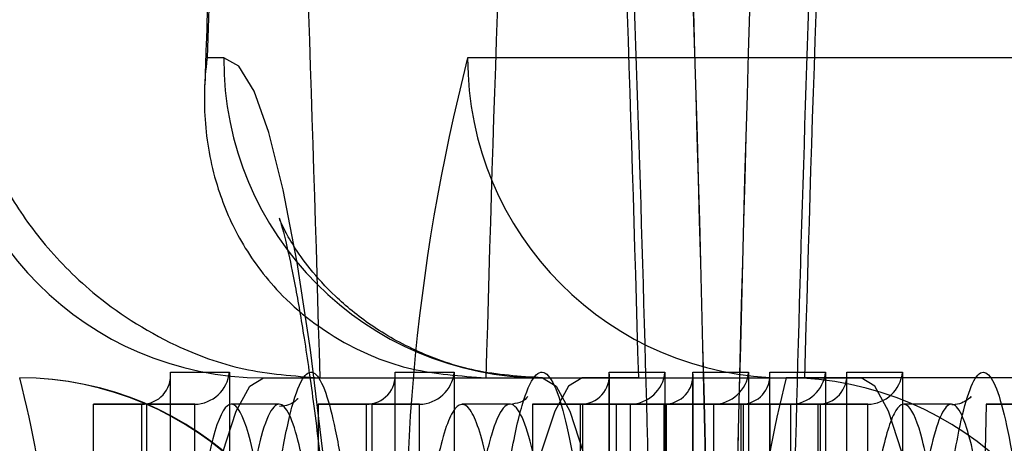
# Model space of a CAD drawing. Extents: x -2 to 415, y 5 to 293.
# Drawn here: x 348 to 348, y 234 to 235 of the extents above; entities that cross this region are included whole.
import ezdxf

# ---------------------------------------------------------------- set-up
doc = ezdxf.new("R2010")
doc.units = 0
doc.linetypes.add('SLD-DURCHGEHEND', pattern=[0])
doc.layers.add('AM_0', color=7, linetype='CONTINUOUS')

msp = doc.modelspace()

# ---------------------------------------------------------------- linework, layer by layer
at = {"layer": 'AM_0', "color": 7, "linetype": 'SLD-DURCHGEHEND'}
for p, q in [((347.6498159927886, 234.579896285168), (347.6463459437473, 234.579896285168)), ((347.953408496693, 234.579896285168), (347.7006568427247, 234.579896285168)), ((347.6387021746162, 234.3022252588975), (347.6387021746162, 234.5144101840036)), ((347.6387021746162, 234.5144101840036), (347.6510003334073, 234.5144101840037)), ((347.6387275432954, 234.3020261555684), (347.6387275432954, 234.5138291457187)), ((347.6510003334073, 234.5144101840037), (347.6510003334072, 234.1200229152476)), ((347.6855434258418, 234.2453562485809), (347.6855434258417, 234.5144101840036)), ((347.6855434258417, 234.5144101840036), (347.6978614374834, 234.5144101840036)), ((347.6855687945211, 234.2447752102959), (347.6855687945211, 234.5138291457186)), ((347.6978614374834, 234.5144101840036), (347.6978614374833, 234.2453562485809)), ((347.7301671661286, 234.5144098848608), (347.7417879308072, 234.5144098848608)), ((347.7301671661286, 234.405513388142), (347.7301671661286, 234.5144098848608)), ((347.730192534808, 234.4028173385381), (347.730192534808, 234.5138288465758)), ((347.7417879308072, 234.5144098848608), (347.7417879308073, 234.286402633992)), ((347.7475998544191, 234.5144101839516), (347.7592190803778, 234.5144101839516)), ((347.7475998544191, 234.285213620239), (347.7475998544191, 234.5144101839516)), ((347.7476252230986, 234.2852136203211), (347.7476252230986, 234.5138291456667)), ((347.7592190803778, 234.5144101839516), (347.7592190803778, 233.7978962851685)), ((347.7636349713434, 233.9170768506703), (347.7636349713435, 234.5144101840036)), ((347.7636349713435, 234.5144101840036), (347.7752557370432, 234.5144101840036)), ((347.7636603400227, 233.9176578889553), (347.7636603400227, 234.5138291457186)), ((347.7752557370432, 234.5144101840036), (347.7752557370432, 233.9170768506703)), ((347.7796716280091, 234.0370768506703), (347.7796716280091, 234.5144101840036)), ((347.7796716280091, 234.5144101840036), (347.7912923937087, 234.5144101840037)), ((347.7796969966885, 234.0376578889553), (347.7796969966885, 234.5138291457186)), ((347.7912923937087, 234.5144101840037), (347.7912923937088, 234.0370768506703)), ((347.6581251441623, 234.5132296185013), (347.7245381240351, 234.5132296185014)), ((347.6581251441623, 234.5132296185013), (347.669889456262, 234.5132296185014)), ((347.669889456262, 234.5132296185014), (347.7363024361347, 234.5132296185014)), ((347.7044646605617, 234.5132296185013), (347.7708776404344, 234.5132296185013)), ((347.7044646605617, 234.5132296185013), (347.7162289726615, 234.5132296185013)), ((347.7162289726615, 234.5132296185013), (347.7826419525342, 234.5132296185013)), ((347.7363024361347, 234.5132296185014), (347.7245381240351, 234.5132296185014)), ((348.0198214765658, 234.5132296185014), (347.7670698225975, 234.5132296185014)), ((347.7826419525342, 234.5132296185013), (347.7708776404344, 234.5132296185013)), ((347.6226799679329, 234.5077435173369), (347.6326419149138, 234.5077435173369)), ((347.6226799679329, 234.2999428641912), (347.6226799679329, 234.5077435173369)), ((347.6338160501541, 234.507743517337), (347.6226799679329, 234.5077435173369)), ((347.6437779971351, 234.507743517337), (347.6326419149138, 234.5077435173369)), ((347.6326419149138, 234.5077435173369), (347.6326419149138, 234.2999428641912)), ((347.6338160501541, 234.507743517337), (347.6437779971351, 234.507743517337)), ((347.6338160501542, 234.1266895819143), (347.6338160501541, 234.507743517337)), ((347.6437779971351, 234.1266895819143), (347.6437779971351, 234.507743517337)), ((347.6613547716545, 234.5077435162031), (347.6513928246737, 234.5077435162031)), ((347.6695212191585, 234.5077435173369), (347.6794831661394, 234.5077435173369)), ((347.6695212191585, 234.5077435173369), (347.6695212191585, 234.2386895819142)), ((347.6806771542302, 234.507743517337), (347.6695212191585, 234.5077435173369)), ((347.6794831661394, 234.5077435173369), (347.6794831661393, 234.2386895819142)), ((347.6906391012113, 234.507743517337), (347.6794831661394, 234.5077435173369)), ((347.6806771542302, 234.507743517337), (347.6906391012113, 234.507743517337)), ((347.6806771542302, 234.507743517337), (347.6806771542301, 234.2386895819142)), ((347.6906391012112, 234.2386895819142), (347.6906391012113, 234.507743517337)), ((347.709464741683, 234.5077435173935), (347.6995027947021, 234.5077435173935)), ((347.7141449594455, 234.5077432181941), (347.7241069064263, 234.5077432181941)), ((347.7141449594455, 234.5077432181941), (347.7141449594455, 234.3662183524323)), ((347.7246036475541, 234.5077432181941), (347.7141449594455, 234.5077432181941)), ((347.7241069064263, 234.5077432181941), (347.7241069064263, 234.3662183524323)), ((347.7345655945352, 234.5077432181941), (347.7241069064263, 234.5077432181941)), ((347.7246036475541, 234.5077432181941), (347.7345655945352, 234.5077432181941)), ((347.7246036475541, 234.5077432181941), (347.724603647554, 234.286402633992)), ((347.7315776477359, 234.507743517285), (347.7415395947168, 234.507743517285)), ((347.7315776477359, 234.507743517285), (347.7315776477359, 234.2852136418047)), ((347.7420347971246, 234.507743517285), (347.7315776477359, 234.507743517285)), ((347.734565594535, 234.286402633992), (347.7345655945352, 234.5077432181941)), ((347.7415395947168, 234.507743517285), (347.7415395947169, 234.2852136418047)), ((347.7519967441055, 234.507743517285), (347.7415395947168, 234.507743517285)), ((347.7420347971246, 234.507743517285), (347.7519967441055, 234.507743517285)), ((347.7420347971246, 234.507743517285), (347.7420347971246, 233.8045629518352)), ((347.7476127646603, 234.507743517337), (347.7575747116412, 234.507743517337)), ((347.7476127646603, 234.507743517337), (347.7476127646602, 233.923743517337)), ((347.7580714537901, 234.507743517337), (347.7476127646603, 234.507743517337)), ((347.7519967441053, 233.8045629518352), (347.7519967441055, 234.507743517285)), ((347.7575747116412, 234.507743517337), (347.7575747116411, 233.923743517337)), ((347.7680334007711, 234.507743517337), (347.7575747116412, 234.507743517337)), ((347.7580714537901, 234.507743517337), (347.7680334007711, 234.507743517337)), ((347.7580714537901, 234.507743517337), (347.75807145379, 233.923743517337)), ((347.7741081104556, 234.507743517337), (347.7636494213259, 234.5077435173369)), ((347.7636494213259, 234.5077435173369), (347.7636494213259, 234.043743517337)), ((347.7636494213259, 234.5077435173369), (347.7736113683067, 234.5077435173369)), ((347.7680334007709, 233.923743517337), (347.7680334007711, 234.507743517337)), ((347.7736113683067, 234.5077435173369), (347.7736113683067, 234.043743517337)), ((347.7840700574366, 234.507743517337), (347.7736113683067, 234.5077435173369)), ((347.7741081104556, 234.507743517337), (347.7840700574366, 234.507743517337)), ((347.7741081104556, 234.507743517337), (347.7741081104556, 234.043743517337)), ((347.7840700574365, 234.043743517337), (347.7840700574366, 234.507743517337)), ((347.801501206105, 234.5077435176366), (347.7915392591241, 234.5077435176366)), ((347.8087576600067, 234.5077435173369), (347.805329819321, 234.3599770638431)), ((347.8087576600067, 234.5077435173369), (347.8187196069875, 234.5077435173369)), ((347.8191903393207, 234.507743517337), (347.8087576600067, 234.5077435173369))]:
    msp.add_line(p, q, dxfattribs=at)
at = {"layer": 'AM_0', "color": 7, "linetype": 'SLD-DURCHGEHEND', "flags": 128}
for points in [[(347.6498159927887, 233.8132296185013), (347.6529917868104, 233.814965381515), (347.6561388203498, 233.8201569512173), (347.6592285933836, 233.8287573119491), (347.6622331244489, 233.8406885775118), (347.665125204047, 233.8558426965169), (347.6678786410573, 233.874082430916), (347.6704684999277, 233.8952425988499), (347.6728713264955, 233.919131570561), (347.6750653603909, 233.9455330038223), (347.6770307321034, 233.9742078031657), (347.6787496429223, 234.004896285168), (347.6802065261251, 234.0373205301839), (347.681388187952, 234.0711868992296), (347.6822839270904, 234.1061886932227), (347.682885631588, 234.1420089304966), (347.6831878523155, 234.1783232174355), (347.6831878523155, 234.2148026862337), (347.6828856315879, 234.2511169731727), (347.6822839270903, 234.2869372104466), (347.681388187952, 234.3219390044397), (347.6802065261251, 234.3558053734854), (347.6787496429222, 234.3882296185013), (347.6770307321033, 234.4189181005036), (347.6750653603908, 234.447592899847), (347.6728713264954, 234.4739943331083), (347.6704684999277, 234.4978833048194), (347.6678786410572, 234.5190434727533), (347.6651252040469, 234.5372832071524), (347.6622331244488, 234.5524373261575), (347.6592285933835, 234.5643685917202), (347.6561388203497, 234.572968952452), (347.6529917868104, 234.5781605221543), (347.6498159927886, 234.579896285168)], [(347.6581251441622, 233.879896285168), (347.6552402298084, 233.8816310183014), (347.6523869231798, 233.8868162116023), (347.6495964857012, 233.8953950550079), (347.6468994899894, 233.9072735569145), (347.6443254848939, 233.9223215739696), (347.641902671753, 233.9403742369493), (347.6396575954146, 233.9612337571002), (347.637614853405, 233.9846715931544), (347.6357968264329, 234.0104309552754), (347.6342234331823, 234.0382296185014), (347.632911912079, 234.0677630148607), (347.6318766324226, 234.0987075702826), (347.6311289369536, 234.1307242497424), (347.6306770175802, 234.1634622717999), (347.6305258256255, 234.1965629518347), (347.6306770175802, 234.2296636318694), (347.6311289369536, 234.262401653927), (347.6318766324226, 234.2944183333867), (347.632911912079, 234.3253628888087), (347.6342234331823, 234.354896285168), (347.6357968264329, 234.382694948394), (347.637614853405, 234.408454310515), (347.6396575954147, 234.4318921465692), (347.6419026717531, 234.4527516667201), (347.644325484894, 234.4708043296997), (347.6468994899895, 234.4858523467549), (347.6495964857012, 234.4977308486615), (347.6523869231799, 234.506309692067), (347.6552402298084, 234.511494885368), (347.6581251441623, 234.5132296185013)], [(347.7245381240351, 234.5132296185014), (347.7216532096812, 234.511494885368), (347.7187999030526, 234.506309692067), (347.716009465574, 234.4977308486615), (347.7133124698623, 234.4858523467549), (347.7107384647667, 234.4708043296997), (347.7083156516259, 234.4527516667201), (347.7060705752875, 234.4318921465692), (347.7040278332777, 234.408454310515), (347.7022098063057, 234.382694948394), (347.7006364130551, 234.354896285168), (347.6993248919518, 234.3253628888087), (347.6982896122954, 234.2944183333868), (347.6975419168264, 234.262401653927), (347.697089997453, 234.2296636318694), (347.6969388054983, 234.1965629518347), (347.697089997453, 234.1634622717999), (347.6975419168264, 234.1307242497424), (347.6982896122954, 234.0987075702826), (347.6993248919518, 234.0677630148607), (347.7006364130551, 234.0382296185014), (347.7022098063056, 234.0104309552754), (347.7040278332777, 233.9846715931544), (347.7060705752875, 233.9612337571002), (347.7083156516258, 233.9403742369493), (347.7107384647666, 233.9223215739696), (347.7133124698622, 233.9072735569145), (347.716009465574, 233.8953950550079), (347.7187999030526, 233.8868162116023), (347.7216532096812, 233.8816310183014), (347.7245381240351, 233.879896285168)], [(347.7162289726615, 234.5132296185013), (347.7191138870155, 234.5114948853679), (347.7219671936439, 234.506309692067), (347.7247576311225, 234.4977308486614), (347.7274546268343, 234.4858523467548), (347.7300286319299, 234.4708043296997), (347.7324514450708, 234.45275166672), (347.7346965214091, 234.4318921465691), (347.7367392634188, 234.4084543105149), (347.7385572903909, 234.3826949483939), (347.7401306836414, 234.3548962851679), (347.7414422047447, 234.3253628888086), (347.7424774844011, 234.2944183333867), (347.7432251798701, 234.2624016539269), (347.7436770992435, 234.2296636318693), (347.7438282911982, 234.1965629518346), (347.7436770992434, 234.1634622717998), (347.74322517987, 234.1307242497423), (347.742477484401, 234.0987075702825), (347.7414422047446, 234.0677630148606), (347.7401306836413, 234.0382296185012), (347.7385572903907, 234.0104309552753), (347.7367392634186, 233.9846715931543), (347.7346965214089, 233.9612337571001), (347.7324514450705, 233.9403742369492), (347.7300286319297, 233.9223215739695), (347.7274546268341, 233.9072735569144), (347.7247576311223, 233.8953950550078), (347.7219671936436, 233.8868162116022), (347.7191138870152, 233.8816310183013), (347.7162289726614, 233.8798962851679)], [(347.7826419525342, 233.8798962851679), (347.785526866888, 233.8816310183013), (347.7883801735165, 233.8868162116022), (347.7911706109952, 233.8953950550078), (347.793867606707, 233.9072735569144), (347.7964416118025, 233.9223215739696), (347.7988644249434, 233.9403742369492), (347.8011095012818, 233.9612337571001), (347.8031522432914, 233.9846715931543), (347.8049702702636, 234.0104309552754), (347.8065436635142, 234.0382296185013), (347.8078551846175, 234.0677630148606), (347.8088904642739, 234.0987075702826), (347.8096381597428, 234.1307242497423), (347.8100900791162, 234.1634622717999), (347.8102412710709, 234.1965629518346), (347.8100900791163, 234.2296636318694), (347.8096381597429, 234.2624016539269), (347.8088904642739, 234.2944183333867), (347.8078551846176, 234.3253628888087), (347.8065436635142, 234.354896285168), (347.8049702702637, 234.3826949483939), (347.8031522432915, 234.4084543105149), (347.8011095012819, 234.4318921465691), (347.7988644249435, 234.45275166672), (347.7964416118027, 234.4708043296997), (347.7938676067071, 234.4858523467548), (347.7911706109953, 234.4977308486614), (347.7883801735167, 234.506309692067), (347.7855268668882, 234.5114948853679), (347.7826419525342, 234.5132296185013)]]:
    msp.add_lwpolyline(points, dxfattribs=at)
at = {"layer": 'AM_0', "color": 7, "linetype": 'SLD-DURCHGEHEND'}
for centre, radius, start, end in [((334.7982692665229, 234.196562951834), 12.95547003223221, 357.5271590652636, 2.472840934742937), ((334.7675817205745, 234.1965629518346), 12.98612906899387, 357.5330008263333, 2.466999173667645), ((360.7089108100063, 234.1965629518346), 12.95547003219214, 177.5271590652522, 182.4728409347486), ((360.739598355919, 234.1965629518333), 12.98612906891783, 177.5330008263121, 182.466999173677), ((337.5175004014073, 234.2378918870206), 10.22404436899492, 1.07379560849752, 2.556882473755099), ((357.9896796750436, 234.2378918870178), 10.22404436887625, 177.4431175261994, 178.9262043914742), ((338.0625137712217, 234.2543291598227), 9.610863488834237, 1.543638435083857, 2.576128770823685), ((357.311840346461, 234.2543291597949), 9.610863489693688, 177.4238712292415, 178.4563615648892), ((338.1289267487943, 234.25432915974), 9.610863491135797, 1.543638435207178, 2.576128770699744), ((357.3782533273933, 234.2543291597568), 9.610863490753893, 177.4238712292984, 178.456361564832), ((356.1951992897967, 234.269178644859), 8.554498172555597, 177.4715585600333, 177.9184370713149), ((347.6582522298198, 234.5797696831098), 0.06654018596957957, 179.8909866589121, 269.8905702451677), ((347.7163560583189, 234.5797696831097), 0.06654018596953477, 179.8909866588631, 269.8905702452165), ((348.0958028819493, 234.4782839637263), 0.4080017845349602, 165.5787726234835, 184.4590885891856), ((347.7671969082553, 234.57976968311), 0.06654018596981862, 179.8909866590349, 269.8905702449233), ((347.6072842942261, 234.4465629518347), 0.06666666666666288, 0, 90), ((347.6071572085687, 234.4466895538931), 0.0665401859694214, 359.8909866587169, 89.8905702452154), ((347.4175083358414, 234.4631030164428), 0.1962844635084168, 355.166193964314, 14.79594482312164), ((347.9568457809843, 234.4631030164432), 0.1962844635103145, 165.2040551771352, 184.8338060357572), ((347.7669427369399, 234.4466895538929), 0.06654018596959162, 359.890986658864, 89.8905702450689)]:
    msp.add_arc(centre, radius, start, end, dxfattribs=at)
for centre, major_axis, ratio, start_param, end_param in [((347.6320608766288, 234.5144101840036), (0.004915182245383676, -0.004915182245383676), 0.9163311740198247, 5.541420375088755, 7.11221670187985), ((347.64435903542, 234.5144101840037), (0.004915182245383676, 0.004915182245412097), 0.9163311740171753, 3.883357585696659, 5.454153912479279), ((347.6789021278545, 234.5144101840036), (0.004915182245383676, -0.004915182245412097), 0.9163311740171753, 5.541420375081307, 7.112216701879907), ((347.6912201394961, 234.5144101840036), (0.004915182245383676, 0.004915182245412097), 0.9163311740229579, 3.88335758571882, 5.454153912482422), ((347.7235258681413, 234.5144098848608), (0.004915182245383676, -0.004915182245412097), 0.916331174011393, 5.541420375087096, 7.11221670188305), ((347.7351466328201, 234.5144098848608), (0.004915182245440519, 0.004915182245412097), 0.9163311740118768, 3.883357585705015, 5.454153912482159), ((347.7409585564318, 234.5144101839516), (0.004915182245383676, -0.004915182245383676), 0.9163311740256072, 5.541420375083339, 7.112216701872444), ((347.7525777823905, 234.5144101839516), (0.004915182245383676, 0.004915182245412097), 0.9163311740171753, 3.883357585687727, 5.454153912479279), ((347.7569936733561, 234.5144101840036), (0.004915182245383676, -0.004915182245412097), 0.9163311740171753, 5.541420375090239, 7.112216701879907), ((347.7686144390558, 234.5144101840036), (0.004915182245440519, 0.004915182245412097), 0.9163311740089854, 3.883357585732264, 5.454153912480587), ((347.7730303300219, 234.5144101840036), (0.004915182245383676, -0.004915182245412097), 0.9163311740200667, 5.541420375048642, 7.112216701878336), ((347.7846510957214, 234.5144101840037), (0.004915182245383676, 0.004915182245383676), 0.9163311740198247, 3.883357585715262, 5.454153912483599)]:
    msp.add_ellipse(centre, major_axis=major_axis, ratio=ratio, start_param=start_param, end_param=end_param, dxfattribs=at)
for points, knots in [([(347.648879472278, 234.6503818524923), (347.6486320971364, 234.644719000321), (347.6476597906903, 234.6224611953021), (347.6466564291189, 234.5968824996205), (347.6459381496945, 234.576818639169), (347.6458342209736, 234.5739155748723)], [0, 0, 0, 0, 0.2259253568833868, 0.8879982012999426, 1, 1, 1, 1]), ([(347.5951822133308, 234.579896285168), (347.5951929244594, 234.5798151750069), (347.5957915339868, 234.5752821965381), (347.5979094103762, 234.5661528549241), (347.6035809592834, 234.5533582787957), (347.6116708187529, 234.5414855764007), (347.6226937511896, 234.5301104539626), (347.6368342944737, 234.5207544927473), (347.6537062511442, 234.5144076281012), (347.6644820897537, 234.5136232321033), (347.669889456262, 234.5132296185014)], [0, 0, 0, 0, 0.003001665071094593, 0.1677531266859758, 0.3349616752119967, 0.4720829939263775, 0.612214987097754, 0.7811119205636553, 0.8901609319980667, 1, 1, 1, 1]), ([(347.6463459437474, 234.579896285168), (347.6463354286124, 234.5798151750068), (347.6457477725207, 234.5752821965379), (347.6455032575473, 234.566152854924), (347.6479338652912, 234.5533582787957), (347.6530716545108, 234.5414855764006), (347.6613111017846, 234.5301104539625), (347.6731994944091, 234.5207544927473), (347.6885604818721, 234.5144076281011), (347.6991505263985, 234.5136232321032), (347.7044646605617, 234.5132296185013)], [0, 0, 0, 0, 0.003001665070978016, 0.1677531266862856, 0.3349616752121679, 0.4720829939265486, 0.6122149870977153, 0.7811119205635964, 0.8901609319977927, 1, 1, 1, 1]), ([(347.7162289726614, 234.5132296185013), (347.7115286628954, 234.5135312407457), (347.702501041371, 234.5141105496853), (347.6903097248119, 234.5183578395377), (347.6803929401054, 234.523944531311), (347.6728431068012, 234.5301713595026), (347.667539987134, 234.5360779535368), (347.6641406005093, 234.5410009164511), (347.6622017944986, 234.5445624949859), (347.6613460165655, 234.5465510629231), (347.661321536946, 234.5467171568227), (347.6619649643798, 234.5446970497515), (347.663146490479, 234.5400644446322), (347.6647384356101, 234.5324408669514), (347.6666096269176, 234.5215990759712), (347.6686350614231, 234.5075056661956), (347.6707077217795, 234.4902900767335), (347.6727439452309, 234.4701783131989), (347.6746817216952, 234.447436987636), (347.6764757517447, 234.4223438152354), (347.6780925624228, 234.3951775957488), (347.6795069159853, 234.3662170096336), (347.6806994965012, 234.3357418905286), (347.6816555068673, 234.3040344651201), (347.6823638391543, 234.2713798971737), (347.6828165889744, 234.2380661276697), (347.6830087739139, 234.2043831720327), (347.6829381756695, 234.1706224094082), (347.6826052817956, 234.1370759347347), (347.6820132902446, 234.104034192843), (347.6811681327366, 234.071784241938), (347.6800785397824, 234.0406080179696), (347.6787562623323, 234.0107823864328), (347.6772164555561, 233.9825786842819), (347.675478366438, 233.9562630003247), (347.6735665564895, 233.9320975369614), (347.6715131547872, 233.9103436346369), (347.6693618780324, 233.8912666185389), (347.6671759765036, 233.8751436373842), (347.6651300544272, 233.862745225802), (347.6633752298856, 233.8540469652972), (347.6620683850393, 233.8487774704137), (347.6613253125772, 233.8464066813993), (347.6613316999818, 233.8465474123648), (347.6622980300409, 233.8487794145503), (347.6645277182016, 233.8527757322582), (347.6684631962092, 233.8582321290514), (347.6745871793615, 233.8646132189944), (347.6831595751005, 233.871027403631), (347.694032174225, 233.8763231639581), (347.7054261296637, 233.8794127581485), (347.7130143585772, 233.8797524014915), (347.7162289726614, 233.8798962851679)], [0, 0, 0, 0, 0.01280381998063002, 0.02459157940797137, 0.03564827096127661, 0.04609721899116856, 0.05611031331940111, 0.06611064019990195, 0.07659930724892007, 0.08816303249458772, 0.1014229853978353, 0.11686767502895, 0.1347527375764005, 0.1550190924719673, 0.1773229405499229, 0.2011831249078424, 0.226139651467475, 0.2518350718157828, 0.278021622480001, 0.3045364122492085, 0.3312738124286183, 0.3581646912360165, 0.3851627874970183, 0.4122361985582304, 0.4393621077179207, 0.4665234717247749, 0.4937068742819172, 0.5209010638855593, 0.5480950025286961, 0.5752762532310874, 0.6024338475293491, 0.6295548832015943, 0.6566231931098733, 0.6836174248501133, 0.7105080953273962, 0.7372528755883324, 0.7637887987497631, 0.7900191045815294, 0.8157909288922303, 0.8408586751688424, 0.8620538050575985, 0.8812085676732208, 0.8979095083160156, 0.9121686152747975, 0.9244549057814666, 0.9354847426284362, 0.9460364997721986, 0.9566250764316325, 0.9676958066687117, 0.9793079230775575, 0.9912341809052001, 0.9999999999999999, 0.9999999999999999, 0.9999999999999999, 0.9999999999999999]), ([(347.6538626582532, 234.3785898572843), (347.6542022057176, 234.3899359190298), (347.6548125787323, 234.4103316829097), (347.6561591310448, 234.4376911558273), (347.6576951775468, 234.4606804336918), (347.6595644023756, 234.4806309431739), (347.6616792083154, 234.4965370017425), (347.6640235753192, 234.5080405170546), (347.6664114277536, 234.5141376471698), (347.668804653144, 234.5149219124399), (347.6710189682955, 234.5109182076375), (347.6731098363244, 234.5028882276729), (347.6750655716759, 234.4913321285634), (347.6769173156613, 234.475875871258), (347.6786177956479, 234.4563893194353), (347.6800769321554, 234.433354548335), (347.6813072998105, 234.4064993478123), (347.6822412171599, 234.3763285770213), (347.682764240531, 234.3459068905283), (347.6829372551378, 234.3134803287863), (347.6826776231641, 234.2793672296755), (347.6818451001717, 234.242732494956), (347.6804786379669, 234.2079600469354), (347.6787501457804, 234.1793433691998), (347.6767563542083, 234.156868718503), (347.674701248646, 234.1404003966138), (347.6724038742344, 234.1281046257535), (347.6700321221511, 234.1210527634083), (347.6676280299876, 234.1192475251663), (347.6653873128698, 234.1224255057485), (347.6632702866397, 234.1297397157229), (347.6612947999577, 234.1405798266879), (347.6594179629702, 234.1553064217922), (347.657680991321, 234.174045827445), (347.65617370059, 234.1964374860429), (347.6548927865103, 234.2226444479463), (347.6539114948841, 234.2520715830966), (347.6531407830663, 234.289281688086), (347.653155169584, 234.316664474849), (347.6531637644192, 234.3330235788635)], [0, 0, 0, 0, 0.03238687074699095, 0.05821887659179574, 0.08461004506139114, 0.110468404071631, 0.137082502231923, 0.1627017115392192, 0.1892099734145712, 0.2125176907691628, 0.2366180862182902, 0.2583949379741225, 0.2806967202217222, 0.3046418643377819, 0.3291850536993098, 0.354992073576534, 0.3813760238409584, 0.4110048681169537, 0.4412968274162876, 0.4649425287265102, 0.4987023841774934, 0.5334650630139073, 0.5668766283633571, 0.6014203458522922, 0.626981818554118, 0.6532647671938688, 0.678839177886841, 0.7052784136922085, 0.7288358951997244, 0.7532145722300456, 0.7749407309343965, 0.7971985398507694, 0.820922782970838, 0.8452351879265123, 0.8709028540222902, 0.8971621887959991, 0.9262289248755206, 0.9559274699954025, 1, 1, 1, 1]), ([(347.7301671661286, 234.2289197112225), (347.7298274152259, 234.2211425738846), (347.7291420766708, 234.2054546918997), (347.7277140224231, 234.1828791003663), (347.7258987474241, 234.1616129402239), (347.7237005362215, 234.1436142085843), (347.7212641244608, 234.1301407637616), (347.7187344496388, 234.1219598647409), (347.7161211995016, 234.1191007835131), (347.7136231090203, 234.1217445444189), (347.7112435182696, 234.1290860699791), (347.7090225238636, 234.1404396495629), (347.7069186736929, 234.1561405771367), (347.7050106568658, 234.1760536374098), (347.7033815994863, 234.1997948843785), (347.702048553111, 234.2269450828669), (347.7010492775782, 234.2571056758854), (347.7004774300747, 234.2876700853584), (347.7002750709044, 234.3217061094959), (347.7006043169313, 234.3589762301912), (347.7016212706647, 234.3972428095143), (347.7031592463505, 234.4312793233541), (347.7050281602877, 234.4590258006808), (347.707295575535, 234.4818322765396), (347.7097274276414, 234.4983777612509), (347.7123209299002, 234.5094203316466), (347.7148840070091, 234.5147110330203), (347.7174657649443, 234.5145090070067), (347.71989499052, 234.5092757224572), (347.7221984843629, 234.4996306620398), (347.7243495337456, 234.4860145683122), (347.7263510334243, 234.4680170538688), (347.7284706316312, 234.4419786128067), (347.7295261159585, 234.419292087313), (347.7301671661286, 234.405513388142)], [0, 0, 0, 0, 0.02596905677372522, 0.05238424888535443, 0.0830103549231743, 0.1145682012224397, 0.1444961554942497, 0.1753483552175837, 0.2042061560439774, 0.2340492634950609, 0.2608738912603014, 0.2883795648561475, 0.3170988109129147, 0.3465855069950344, 0.3764338259736701, 0.4070300351547488, 0.4393876017995232, 0.4725177751827371, 0.5000866730378536, 0.5410840567657703, 0.5837359243234348, 0.6188787260956861, 0.6551678897891589, 0.6878736555559914, 0.7217291383254271, 0.7515398405630204, 0.7823059498450392, 0.8105105982817998, 0.839626842412737, 0.8666244727873493, 0.8942899010819437, 0.923515228775832, 0.9535468463802326, 0.9999999999999999, 0.9999999999999999, 0.9999999999999999, 0.9999999999999999]), ([(347.7941308260092, 234.3785898565951), (347.7945790284013, 234.3931936169039), (347.795304749599, 234.416839761166), (347.7969286110071, 234.4463955163051), (347.7985734108806, 234.468407418856), (347.8005428686452, 234.4871076206831), (347.8026470230559, 234.50088188912), (347.8048298561158, 234.5099697253704), (347.8066443279609, 234.5138049205495), (347.8084878158008, 234.5148042401542), (347.8103461554519, 234.5128782565996), (347.812480433716, 234.5062625879499), (347.8145072126841, 234.4956762032916), (347.8163968609055, 234.481396954572), (347.8181330166844, 234.4633323547396), (347.819683682735, 234.4410652875767), (347.8210079996169, 234.4152409709876), (347.8216259386906, 234.395898428448), (347.8219382858617, 234.3861214314875)], [0, 0, 0, 0, 0.1043637017557853, 0.1689838161718578, 0.2351160630597724, 0.2997998048436322, 0.3664609222025384, 0.4221402877894611, 0.479354871723142, 0.5088940470344586, 0.5652581702143857, 0.6233858950093087, 0.6797050647922797, 0.7374266799483028, 0.798373224874353, 0.8608415829690349, 0.9296601562303487, 1, 1, 1, 1]), ([(347.6371167284177, 234.3263569121968), (347.6371479059918, 234.3105139036622), (347.6372099359762, 234.2789931199421), (347.6384141791387, 234.2339405503048), (347.6403115676856, 234.1937724821126), (347.6429336880351, 234.1612554216533), (347.6460822723042, 234.1384771308001), (347.649554543422, 234.1262948863894), (347.6531568489131, 234.1261634099675), (347.6566338150363, 234.1381130223147), (347.6597917613427, 234.1606807100886), (347.6624239918762, 234.1930069208105), (347.6643499856801, 234.2330543151385), (347.6655186487039, 234.2780037750821), (347.6658285500683, 234.3254119629034), (347.6652072387197, 234.3722782263365), (347.6637705462342, 234.4158124190787), (347.661595028551, 234.4535608263516), (347.6587535947389, 234.4826474428265), (347.6554668834606, 234.5016759732173), (347.6519205129376, 234.5096703975161), (347.648336252838, 234.5052163779806), (347.6449532405502, 234.4892872379826), (347.6419689635398, 234.4630196100347), (347.6395414318692, 234.4276908133632), (347.6385627424683, 234.3995813895563), (347.6380639917919, 234.3852565239509)], [0, 0, 0, 0, 0.04501802919174716, 0.08956654656542724, 0.1328738155367292, 0.1744258220901516, 0.2144457234402491, 0.2533345159853206, 0.2917203557410269, 0.3305907499339129, 0.3705830492025406, 0.4120990080117746, 0.4553730056106371, 0.4999037300623606, 0.54491870093081, 0.5898472059809355, 0.6340325334347602, 0.6767238456843357, 0.7176687611307362, 0.7572276906743617, 0.7958345166225882, 0.8342896020248615, 0.8735169495997794, 0.9140169213582604, 0.9561820955723608, 1, 1, 1, 1]), ([(347.6470786753985, 234.3263569121968), (347.6470786703273, 234.3263555801338), (347.6470264060293, 234.3126271125665), (347.6471451390202, 234.2883087595463), (347.6478160554421, 234.2542571858683), (347.6487634097386, 234.2259075274226), (347.6500062469423, 234.2003449517218), (347.6514454116443, 234.1788768649862), (347.6531269840546, 234.1606642375891), (347.6549136508668, 234.1465836619659), (347.6568222872603, 234.1360590920595), (347.6588225783504, 234.1290962303425), (347.6609771527816, 234.1259589233486), (347.6632482019835, 234.1275824270621), (347.6655417234486, 234.1343170512233), (347.6677277733701, 234.145932996973), (347.6697255540526, 234.1618633507991), (347.6716251103705, 234.1831816876342), (347.6733135474817, 234.2109473437207), (347.674631835335, 234.244261172807), (347.6754552781006, 234.2801366279272), (347.675714882977, 234.3132307378723), (347.6755462911215, 234.3448047356781), (347.6750432328144, 234.3743182084158), (347.6741482083454, 234.403391676855), (347.6729518750601, 234.4296071832508), (347.671558563955, 234.4516973146744), (347.6699122353701, 234.4706370106925), (347.6681488939566, 234.4854190867644), (347.6662585571669, 234.4966398392121), (347.6642815846297, 234.5042835818873), (347.6621521371022, 234.5082114880702), (347.6598927935414, 234.5075523363212), (347.6575855283681, 234.5017481820437), (347.6553565925157, 234.4908974467755), (347.653301039716, 234.475518512279), (347.6515103667527, 234.4564977237591), (347.6500126417101, 234.4341442086169), (347.6488340837383, 234.4103134065752), (347.6482872454949, 234.393358451382), (347.6480259387729, 234.3852565239509)], [0, 0, 0, 0, 3.797407237053386e-06, 0.03913672250093694, 0.06882840282192279, 0.09915455932748876, 0.1252710264050832, 0.1519460467310025, 0.1759570918893378, 0.2005510601473202, 0.2224705248053005, 0.2449082855506426, 0.2685735101777272, 0.2930556871184086, 0.3188185770380633, 0.3454901027929824, 0.3713484840881476, 0.3979529771646995, 0.4319183013822912, 0.4671368019383503, 0.5016234395774342, 0.5371188102311576, 0.5612544720319121, 0.5915214146556278, 0.6224589068210912, 0.6487333374624034, 0.6755543372816517, 0.6997940375570777, 0.7246272627587568, 0.7466063052934109, 0.7690978986494575, 0.7925191677211458, 0.81672063025433, 0.8425152667660732, 0.8692447935417564, 0.8953967024777095, 0.9223313637824928, 0.948572259970914, 0.9754252480814267, 1, 1, 1, 1]), ([(347.6652056082565, 234.5088070548717), (347.665300155211, 234.5089032647128), (347.6654848481806, 234.5090912060522), (347.6637883878136, 234.5074813986207), (347.6619268765062, 234.5073318365831), (347.6614203933043, 234.5072911434864)], [0, 0, 0, 0, 0.4329314842292158, 0.8457110217679961, 1, 1, 1, 1]), ([(347.7141449594455, 234.3662183524323), (347.7137486251708, 234.3806693886486), (347.7129637109725, 234.4092887239615), (347.710814754719, 234.4468167414192), (347.7080394604451, 234.4768329038225), (347.7047623144675, 234.4976018912007), (347.7011925915957, 234.50841191001), (347.6975131610327, 234.5079283878631), (347.6939607404087, 234.4962624965498), (347.6907184455975, 234.4747047911044), (347.687981906813, 234.444005975559), (347.6859378130862, 234.4058416055862), (347.6846424742166, 234.362845948037), (347.6841798942363, 234.3172165496821), (347.6846424742166, 234.2715871513272), (347.6859378130862, 234.228591493778), (347.687981906813, 234.1904271238052), (347.6907184455974, 234.1597283082599), (347.6939607404087, 234.1381706028145), (347.6975131610326, 234.1265047115012), (347.7011925915956, 234.1260211893543), (347.7047623144675, 234.1368312081636), (347.7080394604451, 234.1576001955419), (347.710814754719, 234.1876163579452), (347.7129637109725, 234.225144375403), (347.7137486251708, 234.2537637107158), (347.7141449594455, 234.2682147469322)], [0, 0, 0, 0, 0.04338211185540712, 0.0859154448979865, 0.1273971599554903, 0.1680650688975441, 0.2080982422825591, 0.2478434098372066, 0.2879205685908087, 0.3286478508518478, 0.3702082866312209, 0.4128263936639792, 0.4562564959391966, 0.4999999999999876, 0.5437435040607836, 0.5871736063359954, 0.629791713368738, 0.6713521491480857, 0.7120794314090949, 0.7521565901626688, 0.7919017577173081, 0.8319349311023326, 0.8726028400444077, 0.9140845551019353, 0.9566178881445397, 1, 1, 1, 1]), ([(347.7241069064263, 234.3662183524323), (347.7241068785121, 234.3662196467269), (347.7239333576717, 234.3742652642692), (347.7234653988601, 234.3915067340756), (347.7224427413912, 234.416970714996), (347.7210492121976, 234.4414034082695), (347.7193358263834, 234.4629383331822), (347.7174202387206, 234.4801622587247), (347.7153340013117, 234.4934443441581), (347.7131441906707, 234.5026674388396), (347.7107958699752, 234.5078062375239), (347.7083442104351, 234.5080820677763), (347.705857937406, 234.5030321226044), (347.7033909124132, 234.4926117441919), (347.7010240174209, 234.4766256519705), (347.6988558420295, 234.4549586013177), (347.6970260622534, 234.4279585113547), (347.695552181077, 234.3955413593319), (347.6945463313621, 234.3582058280643), (347.6942141322839, 234.322102004541), (347.6944119717912, 234.2888572391), (347.694961078059, 234.2592481581235), (347.6959165990556, 234.2302462988457), (347.6972115699141, 234.2037533741401), (347.6987661918109, 234.180990205393), (347.7006165712524, 234.1615955199775), (347.7026236826422, 234.146545556521), (347.7047776809203, 234.1354755662477), (347.7070363466405, 234.1284480850089), (347.7094507677571, 234.1258043079248), (347.7119349103518, 234.12843729989), (347.7143927036141, 234.136306613507), (347.7167175942657, 234.149076548931), (347.7188566219066, 234.1665170101837), (347.7207011216483, 234.187912925178), (347.7222087492073, 234.2127906717079), (347.7233811881128, 234.2396037195251), (347.7238676874882, 234.2587836777882), (347.7241069064263, 234.2682147469322)], [0, 0, 0, 0, 3.827846217294935e-06, 0.02379472605993439, 0.05170395209815531, 0.0802325563112902, 0.1072746263008649, 0.135056302126674, 0.1600135224517046, 0.18557646376166, 0.2115710645037807, 0.2383825273400936, 0.265878339891248, 0.2942859791126113, 0.3245331502444158, 0.3558485476964861, 0.3884263627271414, 0.4221380022021261, 0.4602919761322026, 0.4999573193855406, 0.5255864124556604, 0.5556985359500842, 0.5865275896785375, 0.6142384197243509, 0.642604579139605, 0.6691693862118531, 0.6964428366292927, 0.7212252848945294, 0.7466210720533647, 0.7731980105279073, 0.8006827459983498, 0.8283158880724221, 0.8568258228729535, 0.8851548576066715, 0.9143487455954036, 0.9427459571509412, 0.9718473403604392, 1, 1, 1, 1]), ([(347.7131805732144, 234.5093243685942), (347.7131846277177, 234.5093307812665), (347.7131970765743, 234.5093504705931), (347.7122258448654, 234.5080948901905), (347.7101659906608, 234.50779122947), (347.7094102702238, 234.5076798222588)], [0, 0, 0, 0, 0.2341853555703757, 0.7190375044873208, 1, 1, 1, 1]), ([(347.805329819321, 234.3599770638431), (347.8050400800992, 234.3729503886976), (347.8044676818658, 234.3985800158572), (347.8028816931519, 234.4334080054751), (347.8008214414388, 234.4631023571301), (347.7983135453376, 234.4859683099888), (347.7955119375884, 234.5013961193707), (347.792527767624, 234.5087532217173), (347.7894923421877, 234.507147379904), (347.7865595197947, 234.496877978993), (347.7838456401246, 234.4787850478029), (347.7814838092345, 234.4534070684202), (347.7795613660028, 234.4217956937154), (347.7787449212537, 234.3975696080016), (347.7783299572558, 234.3852565232617)], [0, 0, 0, 0, 0.09066126561687876, 0.1791070879400286, 0.2643941953872587, 0.346606708989723, 0.4263733174751427, 0.5043968129208607, 0.5818890910529765, 0.6604210996883888, 0.7409756713334624, 0.8241906887782564, 0.9106436354301645, 1, 1, 1, 1]), ([(347.8152917663018, 234.3599770638431), (347.815291743352, 234.3599783709163), (347.8151353918057, 234.3688831371607), (347.8147179785105, 234.3868726386064), (347.813786605094, 234.4130758174163), (347.8125661035589, 234.4372231678004), (347.8110804654995, 234.4585635930093), (347.8094279743512, 234.4758454679219), (347.8076006279679, 234.48970899455), (347.8056806976614, 234.4997945995079), (347.8036261325751, 234.5062313175172), (347.8018527765997, 234.5081316186786), (347.8000909698972, 234.5071755667073), (347.798357808175, 234.503558046339), (347.7962892515299, 234.4949990056654), (347.7942528033458, 234.4817486719869), (347.792369451017, 234.4639564313831), (347.7907664778155, 234.4425761026897), (347.7893306352153, 234.416557895395), (347.7886645920824, 234.3964871895158), (347.7882919042367, 234.3852565232617)], [0, 0, 0, 0, 9.041873677195598e-06, 0.06160005108622897, 0.1258695811944786, 0.1913837148041793, 0.2501944465233636, 0.3104172796964874, 0.3645739806118029, 0.4200372337079588, 0.4739928231421857, 0.5295690346934735, 0.5577718679794565, 0.6110806104368164, 0.665919240691584, 0.728133776708863, 0.7923097683445515, 0.8547237192426038, 0.9187099131617159, 0.9999999999999999, 0.9999999999999999, 0.9999999999999999, 0.9999999999999999]), ([(347.8055307684392, 234.5092827497685), (347.8055480887766, 234.5093151264888), (347.8056382513765, 234.5094836664661), (347.8055569998483, 234.5090662106137), (347.8034105422391, 234.5076673516919), (347.8018243444487, 234.5076149664542), (347.8015944875681, 234.5076073752777)], [0, 0, 0, 0, 0.1001525514442256, 0.5213532610016676, 0.9306390117316761, 1, 1, 1, 1])]:
    msp.add_open_spline(points, degree=3, knots=knots, dxfattribs=at)

doc.saveas('drawing.dxf')
